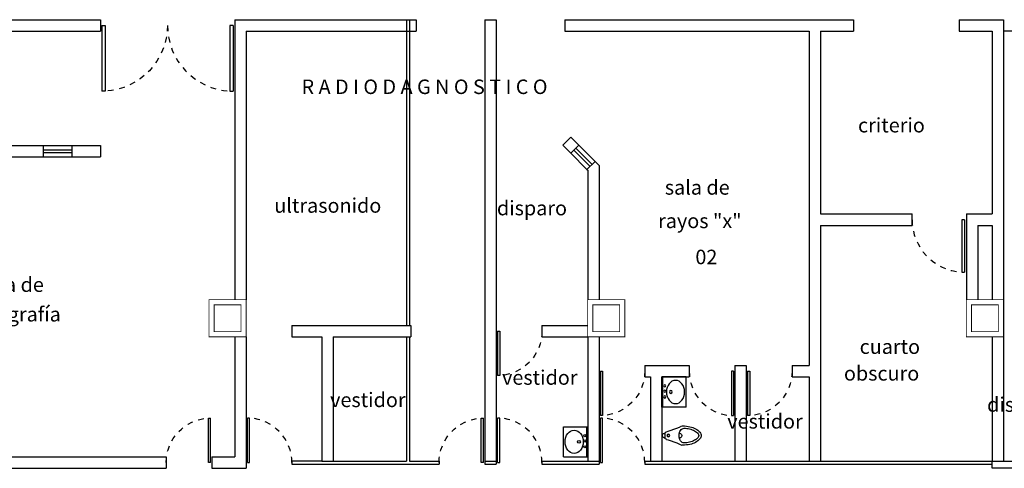
# Model space of a CAD drawing. Extents: x 1786 to 3000, y -697 to -285.
# Drawn here: x 2040 to 2058, y -389 to -381 of the extents above; entities that cross this region are included whole.
import ezdxf

# ---------------------------------------------------------------- set-up
doc = ezdxf.new("R2010")
doc.units = 0
doc.header["$LTSCALE"] = 0.5
doc.header["$MEASUREMENT"] = 0
doc.linetypes.add('HIDDEN', pattern=[9.525, 6.35, -3.175])
doc.layers.get('0').update_dxf_attribs({"linetype": 'CONTINUOUS'})
for name, color, linetype in [('Areas', 213, 'CONTINUOUS'), ('CANCELES', 151, 'CONTINUOUS'), ('COLUMNAS', 7, 'CONTINUOUS'), ('MOBILIARIO', 252, 'CONTINUOUS'), ('MUROS', 7, 'CONTINUOUS'), ('MUROSBAJOS', 5, 'CONTINUOUS'), ('PUERTAS', 252, 'CONTINUOUS'), ('txt', 251, 'CONTINUOUS')]:
    doc.layers.add(name, color=color, linetype=linetype)
doc.styles.add('SW00', font='swissel.ttf', dxfattribs={"height": 0.25})

# ---------------------------------------------------------------- blocks, each defined once
blk = doc.blocks.new('PUERTA')
for p, q in [((-1, 0), (-1, 1)), ((-0.95, 1), (-1, 1)), ((-0.95, 0), (-0.95, 1)), ((-1, 0), (-0.95, 0))]:
    blk.add_line(p, q)
at = {"linetype": 'HIDDEN', "ltscale": 0.01}
blk.add_arc((-1.002, -0.001), 1.002, 0.0552, 87.0072, dxfattribs=at)
blk = doc.blocks.new('ELLIPSE')
blk.add_circle((0.5, 0.5), 0.5)
blk = doc.blocks.new('Lavabo planta 029')
for p, q in [((0.422, 0.264), (0, 0.264)), ((0, 0.264), (0, -0.264)), ((0.017, 0.264), (0.017, -0.264)), ((0.422, 0.264), (0.422, -0.264)), ((0.422, -0.264), (0, -0.264))]:
    blk.add_line(p, q)
for centre, radius in [((0.049, 0.088), 0.0189), ((0.049, -0.015), 0.0189), ((0.154, 0), 0.0254), ((0.049, -0.107), 0.0189)]:
    blk.add_circle(centre, radius)
at = {"xscale": 0.3175000000000026, "yscale": 0.4063999999998487, "zscale": 0.3175000000000026}
blk.add_blockref('ELLIPSE', (0.078, -0.203), dxfattribs=at)
blk = doc.blocks.new('Wc planta 009')
for p, q in [((-0.139, 0.296), (-0.159, 0.342)), ((-0.119, 0.249), (-0.139, 0.296)), ((-0.101, 0.2), (-0.119, 0.249)), ((-0.083, 0.15), (-0.101, 0.2)), ((0.101, 0.15), (0.119, 0.2)), ((0.119, 0.2), (0.137, 0.249)), ((0.137, 0.249), (0.157, 0.296)), ((0.157, 0.296), (0.177, 0.342)), ((-0.068, 0.101), (-0.083, 0.15)), ((-0.059, 0.071), (-0.068, 0.101)), ((-0.03, 0.05), (0.047, 0.05)), ((-0.03, 0.03), (-0.03, 0.05)), ((0, 0), (0.017, 0)), ((0.047, 0.03), (0.047, 0.05)), ((0.077, 0.071), (0.086, 0.101)), ((0.086, 0.101), (0.101, 0.15))]:
    blk.add_line(p, q)
for points in [[(0.009, 0.636, 0.171597), (-0.023, 0.625, 0.104745), (-0.074, 0.562, 0.066198), (-0.106, 0.472, 0.069001), (-0.119, 0.378, 0.05734)], [(0.137, 0.378, 0.069001), (0.124, 0.472, 0.066198), (0.092, 0.562, 0.104745), (0.041, 0.625, 0.171597), (0.009, 0.636, 0.187992)], [(-0.119, 0.378, 0.135671), (-0.11, 0.346, 0.106927), (-0.082, 0.316, 0.081725), (-0.042, 0.297, 0.069898), (0.009, 0.29, 0.069898)], [(0.009, 0.29, 0.069898), (0.06, 0.297, 0.081725), (0.1, 0.316, 0.106927), (0.128, 0.346, 0.135671), (0.137, 0.378, 0.135671)]]:
    blk.add_lwpolyline(points, format="xyb")
blk.add_circle((0.008, 0.103), 0.0237)
for centre, radius, start, end in [((0.246, 0.397), 0.4, 152.8665, 168.0157), ((0.1, 0.472), 0.236, 128.9478, 152.8665), ((0.009, 0.585), 0.0911, 90, 128.9478), ((0.009, 0.585), 0.0911, 51.0522, 90), ((-0.082, 0.472), 0.236, 27.1335, 51.0522), ((-0.228, 0.397), 0.4, 11.9843, 27.1335), ((0.479, 0.339), 0.64, 167.2106, 178.5918), ((-0.131, 0.354), 0.03, 178.5918, 202.8681), ((-0.461, 0.339), 0.64, 1.4082, 12.7894), ((0.149, 0.354), 0.03, 337.1319, 1.4082), ((0.008, 0.3), 0.0406, 351.415, 188.1108), ((-0.03, 0.08), 0.03, 196.9915, 270), ((0, 0.03), 0.03, 180, 270), ((0.017, 0.03), 0.03, 270, 0), ((0.048, 0.08), 0.03, 270, 343.0085)]:
    blk.add_arc(centre, radius, start, end)

msp = doc.modelspace()

# ---------------------------------------------------------------- linework, layer by layer
msp.add_lwpolyline([(2057.456, -388.534), (2059.656, -388.534), (2059.656, -388.659), (2057.456, -388.659)], close=True)
at = {"layer": 'Areas'}
msp.add_lwpolyline([(2061.881, -381.009), (2057.656, -381.009), (2057.656, -388.534), (2059.056, -388.534), (2059.056, -387.042), (2058.59, -386.576), (2058.731, -386.435), (2059.156, -386.859), (2061.881, -386.859), (2061.881, -381.009)], dxfattribs=at)
at = {"layer": 'CANCELES', "linetype": 'Continuous'}
for p, q in [((2047.211, -380.809), (2047.211, -386.159)), ((2047.261, -380.809), (2047.261, -386.159)), ((2040.856, -383.084), (2041.356, -383.084)), ((2050.139, -383.094), (2050.422, -383.377)), ((2050.174, -383.059), (2050.457, -383.341)), ((2040.856, -383.134), (2041.356, -383.134)), ((2047.211, -386.359), (2047.211, -388.534)), ((2047.261, -386.359), (2047.261, -388.534)), ((2045.206, -388.534), (2045.206, -388.584)), ((2045.731, -388.534), (2045.206, -388.534)), ((2045.206, -388.584), (2047.781, -388.584)), ((2045.931, -388.534), (2047.211, -388.534)), ((2047.261, -388.534), (2047.781, -388.534)), ((2047.781, -388.534), (2047.781, -388.584)), ((2048.581, -388.534), (2048.781, -388.534)), ((2048.581, -388.534), (2048.581, -388.584)), ((2048.581, -388.584), (2048.781, -388.584)), ((2048.781, -388.534), (2048.781, -388.584)), ((2049.581, -388.534), (2049.581, -388.584)), ((2049.581, -388.534), (2050.581, -388.534)), ((2049.581, -388.584), (2050.581, -388.584)), ((2050.581, -388.534), (2050.581, -388.584)), ((2051.381, -388.534), (2051.381, -388.584)), ((2051.381, -388.534), (2057.456, -388.534)), ((2051.381, -388.584), (2057.456, -388.584))]:
    msp.add_line(p, q, dxfattribs=at)
at = {"layer": 'COLUMNAS', "color": 9, "linetype": 'Continuous'}
for points in [[(2043.756, -386.359, 0.013, 0.013, 0), (2044.406, -386.359, 0.013, 0.013, 0), (2044.406, -385.709, 0.013, 0.013, 0), (2043.756, -385.709, 0.013, 0.013, 0)], [(2050.381, -386.359, 0.013, 0.013, 0), (2051.031, -386.359, 0.013, 0.013, 0), (2051.031, -385.709, 0.013, 0.013, 0), (2050.381, -385.709, 0.013, 0.013, 0)], [(2057.006, -386.359, 0.013, 0.013, 0), (2057.656, -386.359, 0.013, 0.013, 0), (2057.656, -385.709, 0.013, 0.013, 0), (2057.006, -385.709, 0.013, 0.013, 0)]]:
    msp.add_lwpolyline(points, format="xyseb", close=True, dxfattribs=at)
at = {"layer": 'COLUMNAS', "color": 252, "linetype": 'Continuous'}
for points in [[(2043.757, -386.359, 0.013, 0.013, 0), (2044.407, -386.359, 0.013, 0.013, 0), (2044.407, -385.709, 0.013, 0.013, 0), (2043.757, -385.709, 0.013, 0.013, 0)], [(2050.382, -386.359, 0.013, 0.013, 0), (2051.032, -386.359, 0.013, 0.013, 0), (2051.032, -385.709, 0.013, 0.013, 0), (2050.382, -385.709, 0.013, 0.013, 0)], [(2057.007, -386.359, 0.013, 0.013, 0), (2057.657, -386.359, 0.013, 0.013, 0), (2057.657, -385.709, 0.013, 0.013, 0), (2057.007, -385.709, 0.013, 0.013, 0)]]:
    msp.add_lwpolyline(points, format="xyseb", close=True, dxfattribs=at)
at = {"layer": 'COLUMNAS', "color": 9, "linetype": 'Continuous', "const_width": 0.013}
for points in [[(2043.846, -386.269), (2044.316, -386.269), (2044.316, -385.799), (2043.846, -385.799)], [(2050.471, -386.269), (2050.941, -386.269), (2050.941, -385.799), (2050.471, -385.799)], [(2057.096, -386.269), (2057.566, -386.269), (2057.566, -385.799), (2057.096, -385.799)]]:
    msp.add_lwpolyline(points, close=True, dxfattribs=at)
at = {"layer": 'COLUMNAS', "color": 252, "linetype": 'Continuous', "const_width": 0.013}
for points in [[(2043.847, -386.269), (2044.317, -386.269), (2044.317, -385.799), (2043.847, -385.799)], [(2050.472, -386.269), (2050.942, -386.269), (2050.942, -385.799), (2050.472, -385.799)], [(2057.097, -386.269), (2057.567, -386.269), (2057.567, -385.799), (2057.097, -385.799)]]:
    msp.add_lwpolyline(points, close=True, dxfattribs=at)
at = {"layer": 'MUROS', "linetype": 'Continuous'}
for p, q in [((2037.581, -380.809), (2041.856, -380.809)), ((2041.856, -380.809), (2041.856, -381.009)), ((2044.206, -380.809), (2044.206, -385.709)), ((2044.206, -380.809), (2047.381, -380.809)), ((2047.381, -380.809), (2047.381, -381.009)), ((2048.581, -380.809), (2048.581, -388.534)), ((2048.581, -380.809), (2048.781, -380.809)), ((2048.781, -380.809), (2048.781, -388.534)), ((2049.981, -380.809), (2049.981, -381.009)), ((2049.981, -380.809), (2055.031, -380.809)), ((2055.031, -380.809), (2055.031, -381.009)), ((2056.881, -380.809), (2056.881, -381.009)), ((2056.881, -380.809), (2057.656, -380.809)), ((2057.656, -380.809), (2057.656, -385.709)), ((2037.781, -381.009), (2041.856, -381.009)), ((2044.406, -381.009), (2044.406, -385.709)), ((2044.406, -381.009), (2047.381, -381.009)), ((2049.981, -381.009), (2054.256, -381.009)), ((2054.256, -381.009), (2054.256, -386.859)), ((2054.456, -381.009), (2054.456, -384.209)), ((2054.456, -381.009), (2055.031, -381.009)), ((2056.881, -381.009), (2057.456, -381.009)), ((2057.456, -381.009), (2057.456, -384.209)), ((2049.944, -383.006), (2050.086, -382.864)), ((2050.086, -382.864), (2050.227, -383.006)), ((2037.781, -383.009), (2040.856, -383.009)), ((2040.856, -383.009), (2040.856, -383.209)), ((2041.356, -383.009), (2041.356, -383.209)), ((2041.356, -383.009), (2041.856, -383.009)), ((2041.856, -383.009), (2041.856, -383.209)), ((2049.944, -383.006), (2050.086, -383.147)), ((2050.086, -383.147), (2050.227, -383.006)), ((2037.781, -383.209), (2040.856, -383.209)), ((2041.356, -383.209), (2041.856, -383.209)), ((2050.51, -383.288), (2050.369, -383.43)), ((2050.369, -383.43), (2050.381, -383.442)), ((2050.381, -383.442), (2050.381, -385.709)), ((2050.51, -383.288), (2050.581, -383.359)), ((2050.581, -383.359), (2050.581, -385.709)), ((2054.456, -384.209), (2056.056, -384.209)), ((2056.056, -384.409), (2056.056, -384.209)), ((2057.006, -384.209), (2057.006, -385.709)), ((2057.006, -384.209), (2057.456, -384.209)), ((2054.456, -384.409), (2054.456, -388.534)), ((2054.456, -384.409), (2056.056, -384.409)), ((2057.206, -384.409), (2057.206, -385.709)), ((2057.206, -384.409), (2057.456, -384.409)), ((2057.456, -384.409), (2057.456, -385.709)), ((2045.206, -386.159), (2047.286, -386.159)), ((2045.206, -386.159), (2045.206, -386.359)), ((2047.286, -386.159), (2047.286, -386.359)), ((2049.581, -386.159), (2050.381, -386.159)), ((2049.581, -386.159), (2049.581, -386.359)), ((2044.206, -386.359), (2044.206, -388.459)), ((2044.406, -386.359), (2044.406, -388.659)), ((2045.206, -386.359), (2045.731, -386.359)), ((2045.731, -386.359), (2045.731, -388.534)), ((2045.931, -386.359), (2045.931, -388.534)), ((2045.931, -386.359), (2047.286, -386.359)), ((2049.581, -386.359), (2050.381, -386.359)), ((2050.381, -386.359), (2050.381, -388.534)), ((2050.581, -386.359), (2050.581, -388.534)), ((2057.456, -386.359), (2057.456, -388.534)), ((2057.656, -386.359), (2057.656, -388.534)), ((2051.381, -386.859), (2052.156, -386.859)), ((2051.381, -386.859), (2051.381, -387.059)), ((2052.156, -386.859), (2052.156, -387.059)), ((2052.956, -386.859), (2052.956, -388.534)), ((2052.956, -386.859), (2053.156, -386.859)), ((2053.156, -386.859), (2053.156, -388.534)), ((2053.956, -386.859), (2053.956, -387.059)), ((2053.956, -386.859), (2054.256, -386.859)), ((2051.381, -387.059), (2051.481, -387.059)), ((2051.481, -387.059), (2051.481, -388.534)), ((2051.681, -387.059), (2051.681, -388.534)), ((2051.681, -387.059), (2052.156, -387.059)), ((2053.956, -387.059), (2054.256, -387.059)), ((2054.256, -387.059), (2054.256, -388.534)), ((2037.131, -388.459), (2043.006, -388.459)), ((2043.006, -388.459), (2043.006, -388.659)), ((2043.806, -388.459), (2043.806, -388.659)), ((2043.806, -388.459), (2044.206, -388.459)), ((2045.731, -388.534), (2045.931, -388.534)), ((2048.581, -388.534), (2048.781, -388.534)), ((2050.381, -388.534), (2050.581, -388.534)), ((2051.481, -388.534), (2051.681, -388.534)), ((2052.956, -388.534), (2053.156, -388.534)), ((2054.256, -388.534), (2054.456, -388.534)), ((2057.456, -388.534), (2057.656, -388.534)), ((2036.481, -388.659), (2043.006, -388.659)), ((2043.806, -388.659), (2044.406, -388.659))]:
    msp.add_line(p, q, dxfattribs=at)
at = {"layer": 'MUROSBAJOS', "linetype": 'Continuous'}
for p, q in [((2040.856, -383.009), (2041.356, -383.009)), ((2050.227, -383.006), (2050.51, -383.288)), ((2040.856, -383.209), (2041.356, -383.209)), ((2050.086, -383.147), (2050.369, -383.43))]:
    msp.add_line(p, q, dxfattribs=at)

# ---------------------------------------------------------------- block references
at = {"layer": 'CANCELES', "linetype": 'Continuous'}
for p, xscale, yscale, zscale in [((2045.206, -388.559), 0.7780304190864626, 0.7780304190864626, 0.7780304190864626), ((2047.781, -388.559), -0.7780304190864626, 0.7780304190865619, 0.7780304190865619), ((2049.581, -388.559), 0.7780304190864626, 0.7780304190864626, 0.7780304190864626), ((2051.381, -388.559), 0.7780304190864626, 0.7780304190864626, 0.7780304190864626)]:
    msp.add_blockref('PUERTA', p, dxfattribs=dict(at, xscale=xscale, yscale=yscale, zscale=zscale))
at = {"layer": 'MOBILIARIO', "linetype": 'Continuous', "xscale": -1}
for name, p, rotation in [('Lavabo planta 029', (2051.681, -387.323), 180), ('Wc planta 009', (2051.689, -388.095), 270)]:
    msp.add_blockref(name, p, dxfattribs=dict(at, rotation=rotation))
at = {"layer": 'MOBILIARIO', "linetype": 'Continuous', "rotation": 180}
msp.add_blockref('Lavabo planta 029', (2050.381, -388.195), dxfattribs=at)
at = {"layer": 'PUERTAS', "linetype": 'Continuous'}
for p, xscale, yscale, zscale, rotation in [((2043.029, -380.909), -1.149829043752561, 1.149829043752593, 1.149829043752593, 180), ((2043.029, -380.909), 1.149829043752561, 1.149829043752561, 1.149829043752561, 180.0000000000111), ((2056.056, -384.309), 0.9175646213989239, 0.9175646213989239, 0.9175646213989239, 180), ((2049.581, -386.259), -0.7780304190864626, 0.7780304190865619, 0.7780304190865619, 180), ((2051.381, -386.959), -0.7780304190864626, 0.7780304190865619, 0.7780304190865619, 180), ((2052.156, -386.959), 0.7780304190864626, 0.7780304190864626, 0.7780304190864626, 180), ((2053.956, -386.959), -0.7780304190864626, 0.7780304190865619, 0.7780304190865619, 180)]:
    msp.add_blockref('PUERTA', p, dxfattribs=dict(at, xscale=xscale, yscale=yscale, zscale=zscale, rotation=rotation))
at = {"layer": 'PUERTAS', "linetype": 'Continuous', "xscale": -0.7780304190864626, "yscale": 0.7780304190865619, "zscale": 0.7780304190865619}
msp.add_blockref('PUERTA', (2043.006, -388.559), dxfattribs=at)

# ---------------------------------------------------------------- texts
at = {"layer": 'txt', "style": 'SW00'}
for s, p in [('R A D I O D A G N O S T I C O', (2045.375, -382.11)), ('criterio', (2055.111, -382.782)), ('sala de', (2051.73, -383.871)), ('ultrasonido', (2044.898, -384.187)), ('disparo', (2048.793, -384.232)), ('rayos "x"', (2051.613, -384.456)), ('02', (2052.265, -385.088)), ('sala de', (2039.731, -385.572)), ('Tomografía', (2039.287, -386.09)), ('cuarto', (2055.139, -386.657)), ('obscuro', (2054.864, -387.124)), ('vestidor', (2048.883, -387.197)), ('vestidor', (2045.875, -387.588)), ('disparo', (2057.369, -387.67)), ('vestidor', (2052.823, -387.964))]:
    msp.add_text(s, height=0.254, dxfattribs=at).set_placement(p)

doc.saveas('drawing.dxf')
